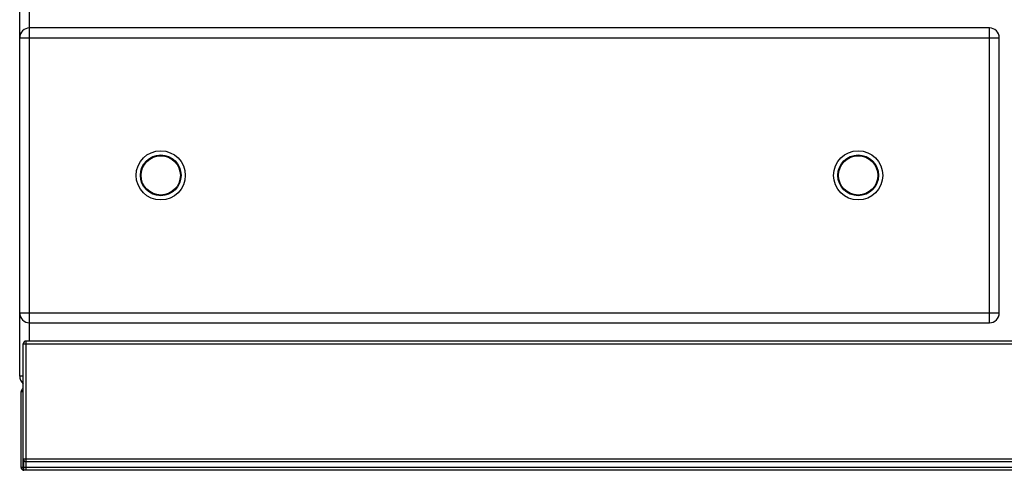
# Model space of a CAD drawing. Units: millimetres. Extents: x 15 to 2775, y 47 to 2029.
# Drawn here: x 17 to 719, y 1079 to 1400 of the extents above; entities that cross this region are included whole.
import ezdxf

# ---------------------------------------------------------------- set-up
doc = ezdxf.new("R2010")
doc.units = ezdxf.units.MM
doc.layers.add('AXES', color=7, linetype='Continuous')

msp = doc.modelspace()

# ---------------------------------------------------------------- linework, layer by layer
at = {"color": 7, "linetype": 'Continuous'}
for p, q in [((17.14, 1146.08), (17.14, 1947.08)), ((708.14, 1394.08), (24.14, 1394.08)), ((715.14, 1191.08), (715.14, 1387.08)), ((24.14, 1184.08), (708.14, 1184.08)), ((19.64, 1079.14), (19.64, 1169.08)), ((1812.64, 1171.08), (21.64, 1171.08)), ((18.14, 1081.08), (18.14, 1135.08)), ((1812.64, 1085.08), (21.64, 1085.08)), ((21.64, 1079.08), (20.14, 1079.08)), ((1812.64, 1079.08), (21.64, 1079.08))]:
    msp.add_line(p, q, dxfattribs=at)
at = {"color": 9, "linetype": 'Continuous', "true_color": 0xbdbabd}
for p, q in [((24.14, 1171.08), (24.14, 1746.74)), ((708.14, 1184.08), (708.14, 1394.08)), ((17.14, 1387.08), (715.14, 1387.08)), ((17.14, 1191.08), (715.14, 1191.08)), ((19.64, 1169.08), (1814.64, 1169.08)), ((21.64, 1079.08), (21.64, 1171.08)), ((19.64, 1146.08), (17.14, 1146.08)), ((18.14, 1135.08), (19.64, 1135.08)), ((1816.14, 1081.08), (18.14, 1081.08)), ((1814.64, 1087.08), (19.64, 1087.08)), ((20.14, 1079.08), (20.14, 1085.85))]:
    msp.add_line(p, q, dxfattribs=at)
at = {"color": 7, "linetype": 'Continuous'}
for centre in [(117.64, 1289.08), (614.64, 1289.08)]:
    msp.add_circle(centre, 17.5, dxfattribs=at)
at = {"color": 9, "linetype": 'Continuous', "true_color": 0xbdbabd}
for centre in [(117.64, 1289.08), (614.64, 1289.08)]:
    msp.add_circle(centre, 14.5, dxfattribs=at)
at = {"color": 7, "linetype": 'Continuous'}
for centre, radius, start, end in [((24.14, 1387.08), 7, 90, 180), ((708.14, 1387.08), 7, 0, 90), ((24.14, 1191.08), 7, 180, 270), ((708.14, 1191.08), 7, 270, 0), ((21.64, 1169.08), 2, 90, 180), ((24.14, 1146.08), 7, 180, 229.4821), ((20.14, 1135.08), 2, 104.83114, 180), ((20.14, 1081.08), 2, 180, 255.52249), ((21.64, 1087.08), 2, 180, 270), ((20.14, 1081.08), 2, 255.52249, 270)]:
    msp.add_arc(centre, radius, start, end, dxfattribs=at)
at = {"layer": 'AXES', "color": 7, "linetype": 'Continuous'}
for centre in [(117.64, 1289.08), (614.64, 1289.08)]:
    msp.add_circle(centre, 14, dxfattribs=at)

doc.saveas('drawing.dxf')
